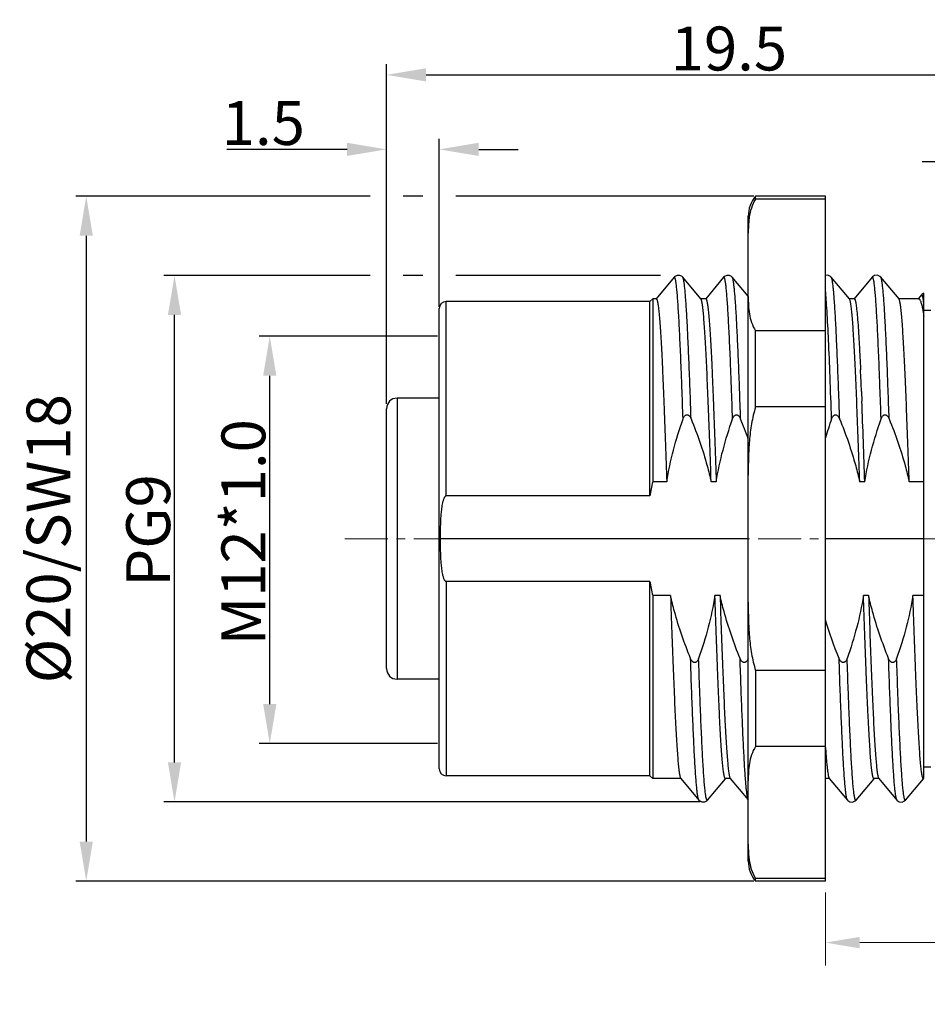
# Model space of a CAD drawing. Units: millimetres. Extents: x 2227 to 2375, y 636 to 742.
# Drawn here: x 2270 to 2296, y 670 to 698 of the extents above; entities that cross this region are included whole.
import ezdxf

# ---------------------------------------------------------------- set-up
doc = ezdxf.new("R2010")
doc.units = ezdxf.units.MM
doc.header["$LTSCALE"] = 65.395
doc.header["$PDMODE"] = 3
doc.header["$PDSIZE"] = 8
doc.linetypes.add('CENTER', pattern=[0.6, 0.375, -0.075, 0.075, -0.075])
doc.layers.get('0').update_dxf_attribs({"linetype": 'CONTINUOUS', "lineweight": 30})
doc.layers.get('Defpoints').update_dxf_attribs({"linetype": 'CONTINUOUS'})
doc.layers.add('center', color=1, linetype='CENTER', lineweight=0)
doc.layers.add('Dim', color=3, linetype='CONTINUOUS', lineweight=15)
doc.styles.add('Romans字体', font='romans.shx', dxfattribs={"width": 0.75})
doc.dimstyles.new('01', dxfattribs={"dimscale": 0.25, "dimtxt": 5, "dimasz": 4.5, "dimexe": 1.2, "dimexo": 0.2, "dimgap": 0.5, "dimtad": 1, "dimdsep": 46, "dimtxsty": 'Romans字体', "dimcen": 0, "dimclrd": 1, "dimclre": 6, "dimclrt": 4, "dimazin": 2, "dimtfac": 1, "dimtofl": 0, "dimtmove": 0, "dimatfit": 3, "dimfxl": 1, "dimtolj": 1, "dimtzin": 0, "dimarcsym": 0})

# ---------------------------------------------------------------- blocks, each defined once
blk = doc.blocks.new('*D12')
at = {"layer": 'Defpoints', "color": 0, "lineweight": 5}
for p in [(2281.729, 694.392), (2281.729, 689.859), (2280.229, 687.093)]:
    blk.add_point(p, dxfattribs=at)
at = {"layer": 'Dim', "color": 6, "lineweight": -2}
for p, q in [((2280.229, 687.143), (2280.229, 694.692)), ((2281.729, 689.909), (2281.729, 694.692))]:
    blk.add_line(p, q, dxfattribs=at)
at = {"layer": 'Dim', "color": 1, "lineweight": -2}
for p, q in [((2279.104, 694.392), (2275.679, 694.392)), ((2282.854, 694.392), (2283.979, 694.392))]:
    blk.add_line(p, q, dxfattribs=at)
at = {"layer": 'Dim', "color": 1, "lineweight": 5}
for points in [[(2279.104, 694.579), (2279.104, 694.204), (2280.229, 694.392)], [(2282.854, 694.579), (2282.854, 694.204), (2281.729, 694.392)]]:
    blk.add_solid(points, dxfattribs=at)
at = {"layer": 'Dim', "color": 4, "insert": (2276.719, 695.142), "char_height": 1.25, "attachment_point": 5, "style": 'Romans字体'}
blk.add_mtext('\\A1;1.5', dxfattribs=at)
blk = doc.blocks.new('*D13')
at = {"layer": 'Defpoints', "color": 0, "lineweight": 5}
for p in [(2299.729, 696.513), (2299.729, 690.443), (2280.229, 687.093)]:
    blk.add_point(p, dxfattribs=at)
at = {"layer": 'Dim', "color": 6, "lineweight": -2}
for p, q in [((2280.229, 687.143), (2280.229, 696.813)), ((2299.729, 690.493), (2299.729, 696.813))]:
    blk.add_line(p, q, dxfattribs=at)
at = {"layer": 'Dim', "color": 1, "lineweight": -2}
blk.add_line((2281.354, 696.513), (2298.604, 696.513), dxfattribs=at)
at = {"layer": 'Dim', "color": 1, "lineweight": 5}
for points in [[(2281.354, 696.7), (2281.354, 696.325), (2280.229, 696.513)], [(2298.604, 696.325), (2298.604, 696.7), (2299.729, 696.513)]]:
    blk.add_solid(points, dxfattribs=at)
at = {"layer": 'Dim', "color": 4, "insert": (2289.979, 697.263), "char_height": 1.25, "attachment_point": 5, "style": 'Romans字体'}
blk.add_mtext('\\A1;19.5', dxfattribs=at)
blk = doc.blocks.new('*D14')
at = {"layer": 'Defpoints', "color": 0, "lineweight": 5}
for p in [(2276.902, 689.074), (2281.729, 689.074), (2281.729, 677.474)]:
    blk.add_point(p, dxfattribs=at)
at = {"layer": 'Dim', "color": 6, "lineweight": -2}
for p, q in [((2281.679, 689.074), (2276.602, 689.074)), ((2281.679, 677.474), (2276.602, 677.474))]:
    blk.add_line(p, q, dxfattribs=at)
at = {"layer": 'Dim', "color": 1, "lineweight": -2}
blk.add_line((2276.902, 678.599), (2276.902, 687.949), dxfattribs=at)
at = {"layer": 'Dim', "color": 1, "lineweight": 5}
for points in [[(2277.09, 687.949), (2276.715, 687.949), (2276.902, 689.074)], [(2276.715, 678.599), (2277.09, 678.599), (2276.902, 677.474)]]:
    blk.add_solid(points, dxfattribs=at)
at = {"layer": 'Dim', "color": 4, "insert": (2276.152, 683.491), "char_height": 1.25, "attachment_point": 5, "rotation": 90, "style": 'Romans字体'}
blk.add_mtext('\\A1;M12*1.0', dxfattribs=at)
blk = doc.blocks.new('*D15')
at = {"layer": 'Defpoints', "color": 0, "lineweight": 5}
for p in [(2274.19, 690.803), (2288.583, 690.803), (2289.212, 675.813)]:
    blk.add_point(p, dxfattribs=at)
at = {"layer": 'Dim', "color": 6, "lineweight": -2}
for p, q in [((2279.76, 690.803), (2273.89, 690.803)), ((2281.26, 690.803), (2280.697, 690.803)), ((2288.034, 690.803), (2282.197, 690.803)), ((2289.162, 675.813), (2273.89, 675.813))]:
    blk.add_line(p, q, dxfattribs=at)
at = {"layer": 'Dim', "color": 1, "lineweight": -2}
blk.add_line((2274.19, 676.938), (2274.19, 689.678), dxfattribs=at)
at = {"layer": 'Dim', "color": 1, "lineweight": 5}
for points in [[(2274.377, 689.678), (2274.002, 689.678), (2274.19, 690.803)], [(2274.002, 676.938), (2274.377, 676.938), (2274.19, 675.813)]]:
    blk.add_solid(points, dxfattribs=at)
at = {"layer": 'Dim', "color": 4, "insert": (2273.44, 683.544), "char_height": 1.25, "attachment_point": 5, "rotation": 90, "style": 'Romans字体'}
blk.add_mtext('\\A1;PG9', dxfattribs=at)
blk = doc.blocks.new('*D16')
at = {"layer": 'Defpoints', "color": 0, "lineweight": 5}
for p in [(2299.729, 694.036), (2297.729, 692.309), (2299.729, 691.909)]:
    blk.add_point(p, dxfattribs=at)
at = {"layer": 'Dim', "color": 6, "lineweight": -2}
for p, q in [((2297.729, 692.359), (2297.729, 694.336)), ((2299.729, 691.959), (2299.729, 694.336))]:
    blk.add_line(p, q, dxfattribs=at)
at = {"layer": 'Dim', "color": 1, "lineweight": -2}
for p, q in [((2296.604, 694.036), (2295.479, 694.036)), ((2300.854, 694.036), (2301.979, 694.036))]:
    blk.add_line(p, q, dxfattribs=at)
at = {"layer": 'Dim', "color": 1, "lineweight": 5}
for points in [[(2296.604, 693.848), (2296.604, 694.223), (2297.729, 694.036)], [(2300.854, 694.223), (2300.854, 693.848), (2299.729, 694.036)]]:
    blk.add_solid(points, dxfattribs=at)
at = {"layer": 'Dim', "color": 4, "insert": (2298.729, 694.786), "char_height": 1.25, "attachment_point": 5, "style": 'Romans字体'}
blk.add_mtext('\\A1;2', dxfattribs=at)
blk = doc.blocks.new('*D19')
at = {"layer": 'Defpoints', "color": 0, "lineweight": 5}
for p in [(2290.739, 693.059), (2271.676, 673.559), (2290.739, 673.559)]:
    blk.add_point(p, dxfattribs=at)
at = {"layer": 'Dim', "color": 6, "lineweight": -2}
for p, q in [((2279.76, 693.059), (2271.376, 693.059)), ((2281.26, 693.059), (2280.697, 693.059)), ((2290.689, 693.059), (2282.197, 693.059)), ((2290.689, 673.559), (2271.376, 673.559))]:
    blk.add_line(p, q, dxfattribs=at)
at = {"layer": 'Dim', "color": 1, "lineweight": -2}
blk.add_line((2271.676, 691.934), (2271.676, 674.684), dxfattribs=at)
at = {"layer": 'Dim', "color": 1, "lineweight": 5}
for points in [[(2271.863, 691.934), (2271.488, 691.934), (2271.676, 693.059)], [(2271.488, 674.684), (2271.863, 674.684), (2271.676, 673.559)]]:
    blk.add_solid(points, dxfattribs=at)
at = {"layer": 'Dim', "color": 4, "insert": (2270.601, 683.309), "char_height": 1.25, "attachment_point": 5, "rotation": 90, "style": 'Romans字体'}
blk.add_mtext('\\A1;%%C20/SW18', dxfattribs=at)
blk = doc.blocks.new('dsdf')
at = {"layer": 'Dim'}
for p, q in [((2183.065, 680.582), (2186.115, 680.582)), ((2195.447, 680.582), (2187.09, 680.582))]:
    blk.add_line(p, q, dxfattribs=at)
for points in [[(2183.065, 680.744), (2183.065, 680.419), (2182.09, 680.582)], [(2186.115, 680.744), (2186.115, 680.419), (2187.09, 680.582)]]:
    blk.add_solid(points, dxfattribs=at)
at = {"layer": 'Dim', "insert": (2191.736, 680.582), "char_height": 1.3, "attachment_point": 5, "style": 'Romans字体'}
blk.add_mtext('\\A1;min.2.5\\Pmax.4.5', dxfattribs=at)

msp = doc.modelspace()

# ---------------------------------------------------------------- linework, layer by layer
for p, q in [((2290.7387, 692.9781), (2290.7387, 693.0589)), ((2292.7287, 693.0589), (2290.7387, 693.0589)), ((2292.7287, 692.9781), (2290.7387, 692.9781)), ((2292.7287, 673.5589), (2292.7287, 693.0589)), ((2290.5287, 674.1289), (2290.5287, 692.4888)), ((2290.5565, 692.4576), (2290.555, 692.4474)), ((2288.4186, 690.7505), (2287.9069, 690.141)), ((2289.1825, 690.1337), (2288.6646, 690.7505)), ((2289.8286, 690.7505), (2289.3169, 690.141)), ((2290.5287, 690.2096), (2290.0746, 690.7505)), ((2293.4125, 690.1337), (2292.8946, 690.7505)), ((2294.0586, 690.7505), (2293.5469, 690.141)), ((2294.8225, 690.1337), (2294.3046, 690.7505)), ((2287.7288, 690.0589), (2287.8088, 690.1389)), ((2287.8088, 690.1389), (2287.8087, 684.9256)), ((2287.9095, 690.1389), (2287.8088, 690.1389)), ((2289.3195, 690.1389), (2289.1781, 690.1389)), ((2293.5495, 690.1389), (2293.4081, 690.1389)), ((2295.3819, 690.1389), (2294.8181, 690.1389)), ((2295.462, 690.2493), (2295.3744, 690.1452)), ((2295.5287, 676.479), (2295.5287, 690.2973)), ((2281.7287, 676.7589), (2281.7287, 689.8588)), ((2281.9287, 684.5259), (2281.9287, 690.0589)), ((2287.7288, 690.0589), (2281.9287, 690.0589)), ((2287.7287, 684.5259), (2287.7288, 690.0589)), ((2295.7287, 689.8089), (2295.5287, 689.8089)), ((2290.7387, 687.0589), (2290.7387, 689.2281)), ((2292.7287, 689.2281), (2290.7387, 689.2281)), ((2280.5287, 687.3089), (2280.5287, 679.3089)), ((2281.7287, 687.3089), (2280.5287, 687.3089)), ((2293.7539, 687.495), (2293.7651, 687.221)), ((2280.2287, 679.6089), (2280.2287, 687.0089)), ((2292.7287, 687.0589), (2290.7387, 687.0589)), ((2288.2083, 684.9256), (2287.8087, 684.9256)), ((2289.6183, 684.9256), (2289.4726, 684.9256)), ((2293.8483, 684.9256), (2293.7026, 684.9256)), ((2295.5287, 684.9256), (2295.1126, 684.9256)), ((2287.7287, 684.5259), (2281.9287, 684.5259)), ((2290.5287, 683.3089), (2281.7555, 683.3089)), ((2295.5287, 683.3089), (2292.7287, 683.3089)), ((2281.9287, 682.0919), (2281.9287, 676.5589)), ((2287.7287, 682.0919), (2281.9287, 682.0919)), ((2287.7288, 676.5589), (2287.7287, 682.0919)), ((2287.8087, 681.6921), (2287.8088, 676.4789)), ((2288.3156, 681.6921), (2287.8087, 681.6921)), ((2289.7256, 681.6921), (2289.5799, 681.6921)), ((2293.9556, 681.6921), (2293.8099, 681.6921)), ((2295.5287, 681.6921), (2295.2199, 681.6921)), ((2292.7287, 679.5589), (2290.7387, 679.5589)), ((2290.7387, 679.5589), (2290.7387, 677.3897)), ((2281.7287, 679.3089), (2280.5287, 679.3089)), ((2292.7287, 677.3897), (2290.7387, 677.3897)), ((2295.7287, 676.8089), (2295.5287, 676.8089)), ((2287.7288, 676.5589), (2281.9287, 676.5589)), ((2287.7288, 676.5589), (2287.8088, 676.4789)), ((2288.6101, 676.4789), (2287.8088, 676.4789)), ((2288.6057, 676.4841), (2289.1236, 675.8673)), ((2289.3696, 675.8673), (2289.8813, 676.4767)), ((2290.0201, 676.4789), (2289.8787, 676.4789)), ((2290.0157, 676.4841), (2290.5287, 675.8731)), ((2292.8401, 676.4789), (2292.7287, 676.4789)), ((2292.8357, 676.4841), (2293.3536, 675.8673)), ((2293.5996, 675.8673), (2294.1113, 676.4767)), ((2294.2501, 676.4789), (2294.1087, 676.4789)), ((2294.2457, 676.4841), (2294.7636, 675.8673)), ((2295.0096, 675.8673), (2295.5213, 676.4767)), ((2295.5287, 676.4789), (2295.5187, 676.4789)), ((2292.7287, 673.6397), (2290.7387, 673.6397)), ((2290.7387, 673.5589), (2290.7387, 673.6397)), ((2292.7287, 673.5589), (2290.7387, 673.5589))]:
    msp.add_line(p, q)
for points in [[(2288.6646, 690.7505), (2288.6431, 690.7718), (2288.5834, 690.803), (2288.5066, 690.8048), (2288.4423, 690.7735), (2288.4187, 690.7505)], [(2290.0746, 690.7505), (2290.0531, 690.7718), (2289.9934, 690.803), (2289.9166, 690.8048), (2289.8523, 690.7735), (2289.8287, 690.7505)], [(2292.8946, 690.7504), (2292.8682, 690.7757), (2292.7974, 690.8067), (2292.7287, 690.7992)], [(2294.3046, 690.7504), (2294.2782, 690.7757), (2294.2074, 690.8067), (2294.1238, 690.7976), (2294.0675, 690.7602), (2294.0587, 690.7505)], [(2295.5287, 690.2972), (2295.4718, 690.2601), (2295.462, 690.2494)], [(2289.1237, 675.8673), (2289.1473, 675.8442), (2289.2116, 675.813), (2289.2884, 675.8148), (2289.3481, 675.846), (2289.3696, 675.8673)], [(2293.3537, 675.8672), (2293.3625, 675.8576), (2293.4188, 675.8202), (2293.5024, 675.8111), (2293.5732, 675.8421), (2293.5996, 675.8673)], [(2294.7637, 675.8672), (2294.7725, 675.8576), (2294.8288, 675.8202), (2294.9124, 675.8111), (2294.9832, 675.8421), (2295.0096, 675.8673)]]:
    msp.add_lwpolyline(points)
for centre, radius, start, end in [((2291.4073, 692.4889), 0.8786, 139.55028, 180), ((2281.9287, 689.8589), 0.2, 90, 180), ((2165.0207, 682.1753), 128.843, 2.3663, 2.643223), ((2280.5287, 687.0089), 0.3, 90, 180), ((1957.1003, 673.8633), 336.9297, 1.881519, 2.272117), ((2277.9076, 681.6911), 13.3845, 19.43339, 22.05974), ((2304.1579, 682.7637), 11.9298, 160.64263, 163.37075), ((2295.1254, 683.2534), 7.5054, 167.12614, 170.23848), ((2295.1254, 683.3644), 7.5054, 189.76152, 192.87386), ((2280.5287, 679.6089), 0.3, 180, 270), ((2281.9287, 676.7589), 0.2, 180, 270), ((2291.4073, 674.1289), 0.8786, 180, 220.44972)]:
    msp.add_arc(centre, radius, start, end)
for points, knots in [([(2290.7387, 692.9781), (2290.6867, 692.8987), (2290.609, 692.7281), (2290.5696, 692.5466), (2290.5565, 692.4576)], [0, 0, 0, 0, 0.5134703, 1, 1, 1, 1]), ([(2290.555, 692.4474), (2290.5497, 692.4109), (2290.5329, 692.2649), (2290.5287, 692.1177), (2290.5287, 692.0076)], [0, 0, 0, 0, 0.2508579, 1, 1, 1, 1]), ([(2288.6725, 686.7179), (2288.6623, 687.0176), (2288.6469, 687.4566), (2288.6254, 688.0272), (2288.6096, 688.4212), (2288.5938, 688.7897), (2288.578, 689.1308), (2288.5622, 689.4428), (2288.5465, 689.7241), (2288.5308, 689.9735), (2288.5173, 690.1606), (2288.5063, 690.2933), (2288.4984, 690.3799), (2288.4905, 690.4577), (2288.4827, 690.5265), (2288.4748, 690.5863), (2288.467, 690.637), (2288.4593, 690.6786), (2288.4515, 690.7111), (2288.4448, 690.7323), (2288.4389, 690.7446), (2288.4346, 690.7515), (2288.4266, 690.7576), (2288.4206, 690.7529), (2288.4187, 690.7505)], [0, 0, 0, 0, 0.2213806, 0.3244091, 0.4216162, 0.5125351, 0.5967182, 0.6737349, 0.7432097, 0.8047945, 0.8581941, 0.8817389, 0.903143, 0.9223836, 0.9394388, 0.9542888, 0.9669225, 0.9773363, 0.985535, 0.9915446, 0.9937567, 0.9954748, 0.997722, 1, 1, 1, 1]), ([(2288.9023, 686.7179), (2288.8928, 686.9993), (2288.8739, 687.5373), (2288.8446, 688.3025), (2288.8195, 688.8877), (2288.799, 689.3089), (2288.7842, 689.5863), (2288.7695, 689.8362), (2288.7548, 690.0575), (2288.7401, 690.2492), (2288.7255, 690.4106), (2288.7128, 690.5257), (2288.7023, 690.602), (2288.695, 690.6473), (2288.6877, 690.6847), (2288.6805, 690.714), (2288.6734, 690.7353), (2288.6678, 690.7466), (2288.6646, 690.7505)], [0, 0, 0, 0, 0.2088591, 0.3993318, 0.5680707, 0.6433615, 0.7121498, 0.7741389, 0.8290598, 0.8766803, 0.916795, 0.9492489, 0.9625623, 0.9739217, 0.9833254, 0.9907793, 0.9963084, 1, 1, 1, 1]), ([(2290.0825, 686.7179), (2290.0723, 687.0176), (2290.0569, 687.4566), (2290.0354, 688.0272), (2290.0196, 688.4212), (2290.0038, 688.7897), (2289.988, 689.1308), (2289.9722, 689.4428), (2289.9565, 689.7242), (2289.9408, 689.9735), (2289.9273, 690.1606), (2289.9163, 690.2934), (2289.9084, 690.3799), (2289.9005, 690.4577), (2289.8927, 690.5265), (2289.8848, 690.5863), (2289.877, 690.637), (2289.8693, 690.6786), (2289.8615, 690.7111), (2289.8548, 690.7323), (2289.8489, 690.7446), (2289.8446, 690.7515), (2289.8366, 690.7576), (2289.8306, 690.7529), (2289.8287, 690.7505)], [0, 0, 0, 0, 0.2213802, 0.3244112, 0.4216185, 0.5125366, 0.5967196, 0.6737369, 0.7432113, 0.8047962, 0.8581947, 0.8817405, 0.9031441, 0.9223836, 0.9394384, 0.9542891, 0.966922, 0.9773344, 0.9855326, 0.9915438, 0.9937562, 0.995474, 0.9977204, 1, 1, 1, 1]), ([(2290.3123, 686.7179), (2290.3028, 686.9993), (2290.2839, 687.5373), (2290.2546, 688.3025), (2290.2295, 688.8877), (2290.209, 689.3089), (2290.1942, 689.5863), (2290.1795, 689.8362), (2290.1648, 690.0575), (2290.1501, 690.2493), (2290.1355, 690.4106), (2290.1228, 690.5257), (2290.1123, 690.602), (2290.105, 690.6474), (2290.0977, 690.6847), (2290.0905, 690.7141), (2290.0834, 690.7353), (2290.0778, 690.7467), (2290.0746, 690.7505)], [0, 0, 0, 0, 0.2088599, 0.3993371, 0.5680757, 0.6433679, 0.7121557, 0.7741455, 0.829065, 0.8766857, 0.9167992, 0.9492517, 0.9625653, 0.9739233, 0.9833252, 0.9907785, 0.9963088, 1, 1, 1, 1]), ([(2293.1323, 686.7179), (2293.1228, 686.9993), (2293.1039, 687.5372), (2293.0746, 688.3024), (2293.0495, 688.8875), (2293.029, 689.3087), (2293.0142, 689.5861), (2292.9995, 689.836), (2292.9848, 690.0573), (2292.9701, 690.2491), (2292.9556, 690.4105), (2292.9428, 690.5256), (2292.9323, 690.6019), (2292.925, 690.6473), (2292.9177, 690.6846), (2292.9105, 690.714), (2292.9034, 690.7353), (2292.8978, 690.7466), (2292.8946, 690.7504)], [0, 0, 0, 0, 0.2088422, 0.3993055, 0.5680348, 0.6433244, 0.7121109, 0.7741009, 0.8290223, 0.8766463, 0.9167648, 0.9492239, 0.9625413, 0.9739035, 0.9833101, 0.9907683, 0.9963038, 1, 1, 1, 1]), ([(2294.3125, 686.7179), (2294.3023, 687.0175), (2294.2869, 687.4566), (2294.2654, 688.0272), (2294.2496, 688.4212), (2294.2338, 688.7896), (2294.218, 689.1307), (2294.2023, 689.4427), (2294.1865, 689.724), (2294.1708, 689.9734), (2294.1573, 690.1605), (2294.1463, 690.2932), (2294.1384, 690.3798), (2294.1305, 690.4576), (2294.1227, 690.5264), (2294.1148, 690.5862), (2294.107, 690.637), (2294.0993, 690.6786), (2294.0915, 690.7111), (2294.0848, 690.7323), (2294.0789, 690.7445), (2294.0746, 690.7515), (2294.0666, 690.7576), (2294.0607, 690.7529), (2294.0587, 690.7505)], [0, 0, 0, 0, 0.2213683, 0.3243943, 0.4215974, 0.5125122, 0.5966929, 0.6737088, 0.7431829, 0.8047686, 0.8581691, 0.8817163, 0.9031215, 0.922363, 0.93942, 0.9542734, 0.9669091, 0.9773245, 0.9855261, 0.9915408, 0.993755, 0.9954744, 0.9977228, 1, 1, 1, 1]), ([(2294.5423, 686.7179), (2294.5328, 686.9993), (2294.5139, 687.5372), (2294.4846, 688.3024), (2294.4595, 688.8875), (2294.439, 689.3087), (2294.4242, 689.5861), (2294.4095, 689.836), (2294.3948, 690.0573), (2294.3801, 690.2491), (2294.3656, 690.4105), (2294.3528, 690.5256), (2294.3423, 690.6019), (2294.335, 690.6473), (2294.3277, 690.6846), (2294.3205, 690.714), (2294.3134, 690.7353), (2294.3078, 690.7466), (2294.3046, 690.7504)], [0, 0, 0, 0, 0.2088422, 0.3993055, 0.5680348, 0.6433244, 0.7121109, 0.7741009, 0.8290223, 0.8766463, 0.9167648, 0.9492239, 0.9625413, 0.9739035, 0.9833101, 0.9907683, 0.9963038, 1, 1, 1, 1]), ([(2292.9025, 686.7179), (2292.8888, 687.1212), (2292.8623, 687.8702), (2292.8203, 688.8946), (2292.7836, 689.6236), (2292.7528, 690.0935), (2292.737, 690.2881), (2292.7288, 690.3747)], [0, 0, 0, 0, 0.3306168, 0.6141409, 0.8400603, 0.9287014, 1, 1, 1, 1]), ([(2287.9095, 690.1389), (2287.9131, 690.1389), (2287.9189, 690.1337), (2287.924, 690.125), (2287.9309, 690.1092), (2287.9388, 690.0822), (2287.9525, 690.0195), (2287.9683, 689.9121), (2287.9864, 689.7491), (2288.0046, 689.5416), (2288.0229, 689.2909), (2288.0414, 688.9988), (2288.0599, 688.6674), (2288.0784, 688.2988), (2288.097, 687.8957), (2288.1155, 687.4608), (2288.141, 686.8264), (2288.1723, 685.9781), (2288.1962, 685.2847), (2288.2083, 684.9256)], [0, 0, 0, 0, 0.0021131, 0.0037839, 0.0059527, 0.0118723, 0.0199593, 0.0426837, 0.0740939, 0.1140015, 0.1621534, 0.2182206, 0.2818251, 0.3525269, 0.429842, 0.5132389, 0.6021369, 0.7939491, 1, 1, 1, 1]), ([(2289.4726, 684.9256), (2289.4608, 685.2745), (2289.4376, 685.9491), (2289.4019, 686.9178), (2289.3713, 687.6704), (2289.3465, 688.2193), (2289.3285, 688.5847), (2289.3105, 688.9156), (2289.2926, 689.2101), (2289.2747, 689.466), (2289.2569, 689.6818), (2289.2414, 689.8358), (2289.2286, 689.9378), (2289.2197, 689.9983), (2289.2108, 690.0478), (2289.202, 690.0865), (2289.1934, 690.1142), (2289.1865, 690.1289), (2289.1825, 690.1337)], [0, 0, 0, 0, 0.2005616, 0.3878371, 0.5569658, 0.6333269, 0.7035469, 0.767169, 0.8237829, 0.8730227, 0.9145755, 0.9481833, 0.9619448, 0.973651, 0.9832948, 0.9908775, 0.9964184, 1, 1, 1, 1]), ([(2289.3195, 690.1389), (2289.3231, 690.1389), (2289.3289, 690.1337), (2289.334, 690.1249), (2289.3409, 690.1092), (2289.3488, 690.0822), (2289.3625, 690.0195), (2289.3783, 689.9121), (2289.3964, 689.7491), (2289.4146, 689.5416), (2289.4329, 689.2909), (2289.4514, 688.9988), (2289.4699, 688.6673), (2289.4884, 688.2988), (2289.507, 687.8957), (2289.5255, 687.4608), (2289.551, 686.8264), (2289.5823, 685.9781), (2289.6062, 685.2847), (2289.6183, 684.9256)], [0, 0, 0, 0, 0.0021137, 0.0037853, 0.0059545, 0.0118721, 0.019958, 0.0426863, 0.0740949, 0.1140041, 0.1621555, 0.2182227, 0.2818278, 0.352529, 0.4298447, 0.5132397, 0.6021392, 0.793949, 1, 1, 1, 1]), ([(2290.5287, 690.1986), (2290.5287, 690.1169), (2290.5322, 689.9532), (2290.5576, 689.7068), (2290.6167, 689.4591), (2290.6904, 689.3018), (2290.7387, 689.2281)], [0, 0, 0, 0, 0.2435868, 0.4882089, 0.7372406, 1, 1, 1, 1]), ([(2293.7026, 684.9256), (2293.6908, 685.2745), (2293.6676, 685.9491), (2293.6319, 686.9178), (2293.6013, 687.6703), (2293.5765, 688.2193), (2293.5585, 688.5847), (2293.5405, 688.9156), (2293.5226, 689.2101), (2293.5047, 689.466), (2293.4869, 689.6818), (2293.4714, 689.8358), (2293.4586, 689.9378), (2293.4497, 689.9983), (2293.4408, 690.0478), (2293.432, 690.0865), (2293.4234, 690.1142), (2293.4165, 690.1289), (2293.4125, 690.1336)], [0, 0, 0, 0, 0.2005625, 0.3878353, 0.5569642, 0.6333261, 0.703545, 0.7671687, 0.8237811, 0.8730227, 0.9145743, 0.9481832, 0.9619432, 0.9736512, 0.983297, 0.9908781, 0.9964172, 1, 1, 1, 1]), ([(2293.5495, 690.1389), (2293.5541, 690.1389), (2293.5609, 690.1311), (2293.5667, 690.1192), (2293.5723, 690.1044), (2293.5777, 690.0857), (2293.5856, 690.0526), (2293.595, 690.001), (2293.6059, 689.9267), (2293.6217, 689.7958), (2293.6406, 689.593), (2293.6622, 689.3042), (2293.684, 688.957), (2293.7058, 688.5548), (2293.7197, 688.2687), (2293.7267, 688.1171)], [0, 0, 0, 0, 0.0068014, 0.0125829, 0.0202202, 0.0297827, 0.0413031, 0.0702646, 0.1071189, 0.1518177, 0.2643928, 0.4069865, 0.5782568, 0.7765697, 1, 1, 1, 1]), ([(2295.1126, 684.9256), (2295.1008, 685.2745), (2295.0776, 685.9491), (2295.0419, 686.9178), (2295.0113, 687.6703), (2294.9865, 688.2193), (2294.9685, 688.5847), (2294.9505, 688.9156), (2294.9326, 689.2101), (2294.9147, 689.466), (2294.8969, 689.6818), (2294.8814, 689.8358), (2294.8686, 689.9378), (2294.8597, 689.9983), (2294.8508, 690.0478), (2294.842, 690.0865), (2294.8334, 690.1142), (2294.8265, 690.1289), (2294.8225, 690.1336)], [0, 0, 0, 0, 0.2005624, 0.3878353, 0.5569642, 0.6333261, 0.703545, 0.7671687, 0.8237811, 0.8730227, 0.9145743, 0.9481832, 0.9619432, 0.9736512, 0.983297, 0.9908781, 0.9964172, 1, 1, 1, 1]), ([(2295.3819, 690.1389), (2295.3938, 690.1389), (2295.4121, 690.1206), (2295.4279, 690.0912), (2295.4427, 690.0553), (2295.4571, 690.0099), (2295.4717, 689.9546), (2295.4863, 689.8894), (2295.4954, 689.8426), (2295.5001, 689.8176)], [0, 0, 0, 0, 0.1019246, 0.1852023, 0.2941565, 0.4298239, 0.5926246, 0.7827125, 1, 1, 1, 1]), ([(2295.5287, 690.0231), (2295.5262, 690.0436), (2295.521, 690.0815), (2295.5128, 690.1335), (2295.5046, 690.1762), (2295.4965, 690.2095), (2295.4894, 690.2312), (2295.4833, 690.2436), (2295.4792, 690.2497), (2295.475, 690.2535), (2295.4684, 690.2554), (2295.4641, 690.2518), (2295.462, 690.2493)], [0, 0, 0, 0, 0.2448342, 0.4531283, 0.6247523, 0.7597286, 0.8585722, 0.8949556, 0.9232407, 0.9445569, 0.961499, 1, 1, 1, 1]), ([(2295.5001, 689.8176), (2295.5025, 689.8043), (2295.5129, 689.7469), (2295.5221, 689.6893), (2295.5287, 689.645)], [0, 0, 0, 0, 0.2311088, 1, 1, 1, 1]), ([(2290.7387, 687.0589), (2290.7133, 686.9813), (2290.6698, 686.8237), (2290.6053, 686.5033), (2290.5573, 686.0973), (2290.5322, 685.6079), (2290.5287, 685.2812), (2290.5287, 685.1179)], [0, 0, 0, 0, 0.1250001, 0.2500057, 0.4999697, 0.7499761, 1, 1, 1, 1]), ([(2288.6725, 686.7179), (2288.6773, 686.7315), (2288.6884, 686.7582), (2288.7076, 686.7891), (2288.7272, 686.8105), (2288.7444, 686.824), (2288.7642, 686.8335), (2288.7862, 686.8364), (2288.8079, 686.8323), (2288.8338, 686.8189), (2288.8604, 686.7936), (2288.8845, 686.7575), (2288.8969, 686.7313), (2288.9023, 686.7179)], [0, 0, 0, 0, 0.1248479, 0.2496688, 0.3121819, 0.3748855, 0.4374916, 0.5002043, 0.5628062, 0.6255223, 0.7502935, 0.8751423, 1, 1, 1, 1]), ([(2290.0825, 686.7179), (2290.0873, 686.7315), (2290.0984, 686.7582), (2290.1176, 686.7891), (2290.1372, 686.8105), (2290.1544, 686.824), (2290.1742, 686.8335), (2290.1962, 686.8364), (2290.2179, 686.8323), (2290.2438, 686.8189), (2290.2704, 686.7936), (2290.2945, 686.7575), (2290.3069, 686.7313), (2290.3123, 686.7179)], [0, 0, 0, 0, 0.1248479, 0.2496688, 0.3121819, 0.3748855, 0.4374916, 0.5002043, 0.5628062, 0.6255223, 0.7502935, 0.8751423, 1, 1, 1, 1]), ([(2292.9025, 686.7179), (2292.9073, 686.7315), (2292.9184, 686.7582), (2292.9376, 686.7891), (2292.9572, 686.8105), (2292.9744, 686.824), (2292.9942, 686.8335), (2293.0162, 686.8364), (2293.0379, 686.8323), (2293.0638, 686.8189), (2293.0904, 686.7936), (2293.1145, 686.7575), (2293.1269, 686.7313), (2293.1323, 686.7179)], [0, 0, 0, 0, 0.1248479, 0.2496688, 0.3121819, 0.3748855, 0.4374916, 0.5002043, 0.5628062, 0.6255223, 0.7502935, 0.8751423, 1, 1, 1, 1]), ([(2294.3125, 686.7179), (2294.3173, 686.7315), (2294.3284, 686.7582), (2294.3476, 686.7891), (2294.3672, 686.8105), (2294.3844, 686.824), (2294.4042, 686.8335), (2294.4262, 686.8364), (2294.4479, 686.8323), (2294.4738, 686.8189), (2294.5004, 686.7936), (2294.5245, 686.7575), (2294.5369, 686.7313), (2294.5423, 686.7179)], [0, 0, 0, 0, 0.1248479, 0.2496688, 0.3121819, 0.3748855, 0.4374916, 0.5002043, 0.5628062, 0.6255223, 0.7502935, 0.8751423, 1, 1, 1, 1]), ([(2288.2083, 684.9256), (2288.257, 685.2306), (2288.3868, 685.8358), (2288.5703, 686.4264), (2288.6725, 686.7179)], [0, 0, 0, 0, 0.4999772, 1, 1, 1, 1]), ([(2288.9023, 686.7179), (2289.0787, 686.2818), (2289.2862, 685.6876), (2289.4384, 685.0787), (2289.4726, 684.9256)], [0, 0, 0, 0, 0.7499085, 1, 1, 1, 1]), ([(2289.6183, 684.9256), (2289.667, 685.2306), (2289.7968, 685.8358), (2289.9803, 686.4264), (2290.0825, 686.7179)], [0, 0, 0, 0, 0.4999773, 1, 1, 1, 1]), ([(2293.1323, 686.7179), (2293.3087, 686.2818), (2293.5162, 685.6876), (2293.6684, 685.0787), (2293.7026, 684.9256)], [0, 0, 0, 0, 0.7499085, 1, 1, 1, 1]), ([(2293.8483, 684.9256), (2293.897, 685.2306), (2294.0268, 685.8358), (2294.2103, 686.4264), (2294.3125, 686.7179)], [0, 0, 0, 0, 0.4999773, 1, 1, 1, 1]), ([(2294.5423, 686.7179), (2294.7187, 686.2818), (2294.9262, 685.6876), (2295.0784, 685.0787), (2295.1126, 684.9256)], [0, 0, 0, 0, 0.7499085, 1, 1, 1, 1]), ([(2281.9287, 684.5259), (2281.9222, 684.5259), (2281.909, 684.5217), (2281.8938, 684.5089), (2281.8816, 684.4933), (2281.868, 684.4709), (2281.8545, 684.4409), (2281.8414, 684.4038), (2281.8305, 684.366), (2281.8182, 684.315), (2281.8009, 684.2249), (2281.7842, 684.0947), (2281.7712, 683.9379), (2281.7629, 683.7808), (2281.7579, 683.6235), (2281.7555, 683.4662), (2281.7553, 683.3613), (2281.7555, 683.3089)], [0, 0, 0, 0, 0.015642, 0.0312901, 0.0469268, 0.0625545, 0.0937948, 0.1250415, 0.1562903, 0.1875398, 0.2500343, 0.3750151, 0.5000081, 0.6250047, 0.7500027, 0.8750012, 1, 1, 1, 1]), ([(2281.7555, 683.3089), (2281.7553, 683.2564), (2281.7555, 683.1516), (2281.7579, 682.9942), (2281.7629, 682.837), (2281.7712, 682.6799), (2281.7842, 682.5231), (2281.8009, 682.3929), (2281.8182, 682.3028), (2281.8305, 682.2518), (2281.8414, 682.214), (2281.8544, 682.1768), (2281.868, 682.1469), (2281.8816, 682.1245), (2281.8938, 682.1089), (2281.909, 682.0961), (2281.9222, 682.0919), (2281.9287, 682.0919)], [0, 0, 0, 0, 0.1249961, 0.249992, 0.3749874, 0.4999815, 0.6249721, 0.7499503, 0.8124436, 0.8436926, 0.8749409, 0.9061876, 0.9374282, 0.9530573, 0.9687008, 0.9843559, 1, 1, 1, 1]), ([(2288.8859, 679.8999), (2288.7095, 680.336), (2288.502, 680.9302), (2288.3498, 681.539), (2288.3156, 681.6921)], [0, 0, 0, 0, 0.7499085, 1, 1, 1, 1]), ([(2288.3156, 681.6921), (2288.3274, 681.3433), (2288.3506, 680.6687), (2288.3863, 679.7), (2288.4169, 678.9474), (2288.4418, 678.3985), (2288.4598, 678.0331), (2288.4777, 677.7021), (2288.4957, 677.4077), (2288.5135, 677.1518), (2288.5313, 676.936), (2288.5468, 676.782), (2288.5596, 676.68), (2288.5686, 676.6195), (2288.5774, 676.57), (2288.5862, 676.5312), (2288.5948, 676.5036), (2288.6017, 676.4889), (2288.6057, 676.4841)], [0, 0, 0, 0, 0.2005625, 0.3878354, 0.5569642, 0.6333261, 0.703545, 0.7671687, 0.8237811, 0.8730227, 0.9145743, 0.9481832, 0.9619432, 0.9736512, 0.983297, 0.9908781, 0.9964172, 1, 1, 1, 1]), ([(2289.5799, 681.6921), (2289.5312, 681.3871), (2289.4014, 680.782), (2289.218, 680.1913), (2289.1157, 679.8999)], [0, 0, 0, 0, 0.4999773, 1, 1, 1, 1]), ([(2289.8787, 676.4789), (2289.8751, 676.4789), (2289.8693, 676.4841), (2289.8642, 676.4928), (2289.8573, 676.5085), (2289.8494, 676.5356), (2289.8357, 676.5982), (2289.8199, 676.7057), (2289.8018, 676.8687), (2289.7837, 677.0762), (2289.7653, 677.3269), (2289.7468, 677.619), (2289.7283, 677.9504), (2289.7098, 678.319), (2289.6913, 678.7221), (2289.6727, 679.157), (2289.6473, 679.7914), (2289.6159, 680.6396), (2289.592, 681.333), (2289.5799, 681.6921)], [0, 0, 0, 0, 0.0021137, 0.0037853, 0.0059545, 0.0118721, 0.019958, 0.0426863, 0.0740949, 0.1140041, 0.1621555, 0.2182227, 0.2818278, 0.3525291, 0.4298447, 0.5132397, 0.6021392, 0.7939491, 1, 1, 1, 1]), ([(2290.2959, 679.8999), (2290.1195, 680.336), (2289.912, 680.9302), (2289.7598, 681.539), (2289.7256, 681.6921)], [0, 0, 0, 0, 0.7499085, 1, 1, 1, 1]), ([(2289.7256, 681.6921), (2289.7374, 681.3433), (2289.7606, 680.6687), (2289.7963, 679.7), (2289.8269, 678.9474), (2289.8518, 678.3985), (2289.8698, 678.0331), (2289.8877, 677.7021), (2289.9057, 677.4077), (2289.9235, 677.1518), (2289.9413, 676.936), (2289.9568, 676.782), (2289.9696, 676.68), (2289.9786, 676.6195), (2289.9874, 676.57), (2289.9962, 676.5312), (2290.0048, 676.5036), (2290.0117, 676.4889), (2290.0157, 676.4841)], [0, 0, 0, 0, 0.2005625, 0.3878354, 0.5569642, 0.6333261, 0.703545, 0.7671687, 0.8237811, 0.8730227, 0.9145743, 0.9481832, 0.9619432, 0.9736512, 0.983297, 0.9908781, 0.9964172, 1, 1, 1, 1]), ([(2293.8099, 681.6921), (2293.7612, 681.3871), (2293.6314, 680.782), (2293.448, 680.1913), (2293.3457, 679.8999)], [0, 0, 0, 0, 0.4999773, 1, 1, 1, 1]), ([(2294.1087, 676.4789), (2294.1051, 676.4789), (2294.0993, 676.4841), (2294.0942, 676.4928), (2294.0873, 676.5085), (2294.0794, 676.5356), (2294.0657, 676.5982), (2294.0499, 676.7057), (2294.0318, 676.8687), (2294.0137, 677.0762), (2293.9953, 677.3269), (2293.9768, 677.619), (2293.9583, 677.9504), (2293.9398, 678.319), (2293.9213, 678.7221), (2293.9027, 679.157), (2293.8773, 679.7914), (2293.8459, 680.6396), (2293.822, 681.333), (2293.8099, 681.6921)], [0, 0, 0, 0, 0.0021137, 0.0037853, 0.0059545, 0.0118721, 0.019958, 0.0426863, 0.0740949, 0.1140041, 0.1621555, 0.2182227, 0.2818278, 0.3525291, 0.4298447, 0.5132397, 0.6021392, 0.7939491, 1, 1, 1, 1]), ([(2293.9556, 681.6921), (2293.9674, 681.3433), (2293.9906, 680.6687), (2294.0263, 679.7), (2294.0569, 678.9474), (2294.0818, 678.3985), (2294.0998, 678.0331), (2294.1177, 677.7021), (2294.1357, 677.4077), (2294.1535, 677.1518), (2294.1713, 676.936), (2294.1868, 676.782), (2294.1996, 676.68), (2294.2086, 676.6195), (2294.2174, 676.57), (2294.2262, 676.5312), (2294.2348, 676.5036), (2294.2417, 676.4889), (2294.2457, 676.4841)], [0, 0, 0, 0, 0.2005667, 0.3878415, 0.5569694, 0.6333303, 0.7035485, 0.7671712, 0.8237837, 0.8730229, 0.9145763, 0.9481824, 0.961944, 0.9736524, 0.9832958, 0.9908772, 0.9964181, 1, 1, 1, 1]), ([(2294.5259, 679.8999), (2294.3495, 680.336), (2294.142, 680.9302), (2293.9898, 681.539), (2293.9556, 681.6921)], [0, 0, 0, 0, 0.7499085, 1, 1, 1, 1]), ([(2295.2199, 681.6921), (2295.1712, 681.3871), (2295.0414, 680.782), (2294.858, 680.1913), (2294.7557, 679.8999)], [0, 0, 0, 0, 0.4999773, 1, 1, 1, 1]), ([(2295.5187, 676.4789), (2295.5151, 676.4789), (2295.5093, 676.4841), (2295.5042, 676.4928), (2295.4973, 676.5086), (2295.4894, 676.5356), (2295.4757, 676.5983), (2295.4599, 676.7057), (2295.4418, 676.8687), (2295.4236, 677.0763), (2295.4053, 677.3269), (2295.3868, 677.619), (2295.3683, 677.9505), (2295.3498, 678.319), (2295.3313, 678.7221), (2295.3127, 679.157), (2295.2873, 679.7914), (2295.2559, 680.6397), (2295.232, 681.333), (2295.2199, 681.6921)], [0, 0, 0, 0, 0.0021141, 0.0037852, 0.0059539, 0.0118729, 0.0199611, 0.0426891, 0.0741012, 0.1140099, 0.162163, 0.2182304, 0.2818355, 0.3525369, 0.4298516, 0.513247, 0.6021444, 0.7939528, 1, 1, 1, 1]), ([(2290.5287, 681.4999), (2290.5287, 681.3366), (2290.5322, 681.0099), (2290.5573, 680.5205), (2290.6053, 680.1145), (2290.6698, 679.7941), (2290.7133, 679.6365), (2290.7387, 679.5589)], [0, 0, 0, 0, 0.2500243, 0.5000311, 0.7499951, 0.8750005, 1, 1, 1, 1]), ([(2289.1157, 679.8999), (2289.1109, 679.8862), (2289.0998, 679.8595), (2289.0806, 679.8287), (2289.061, 679.8073), (2289.0438, 679.7938), (2289.024, 679.7843), (2289.002, 679.7814), (2288.9803, 679.7855), (2288.9544, 679.7989), (2288.9278, 679.8241), (2288.9037, 679.8603), (2288.8913, 679.8865), (2288.8859, 679.8999)], [0, 0, 0, 0, 0.1248419, 0.2496591, 0.3121707, 0.3748933, 0.4375327, 0.5002112, 0.5628738, 0.6255427, 0.7503115, 0.8751468, 1, 1, 1, 1]), ([(2289.1236, 675.8673), (2289.1204, 675.8711), (2289.1148, 675.8824), (2289.1077, 675.9036), (2289.1005, 675.933), (2289.0932, 675.9703), (2289.0859, 676.0156), (2289.0754, 676.0919), (2289.0627, 676.2069), (2289.0481, 676.3683), (2289.0335, 676.56), (2289.0187, 676.7813), (2289.004, 677.0312), (2288.9893, 677.3086), (2288.9688, 677.7298), (2288.9436, 678.3151), (2288.9143, 679.0804), (2288.8955, 679.6184), (2288.8859, 679.8999)], [0, 0, 0, 0, 0.003685, 0.0092089, 0.0166561, 0.0260524, 0.0374051, 0.0507139, 0.0831583, 0.1232657, 0.1708823, 0.2257996, 0.287789, 0.3565783, 0.4318738, 0.6006238, 0.7911182, 1, 1, 1, 1]), ([(2289.3696, 675.8673), (2289.3676, 675.8649), (2289.3617, 675.8602), (2289.3536, 675.8663), (2289.3493, 675.8732), (2289.3434, 675.8854), (2289.3367, 675.9066), (2289.329, 675.9391), (2289.3212, 675.9807), (2289.3134, 676.0314), (2289.3056, 676.0912), (2289.2977, 676.16), (2289.2898, 676.2378), (2289.2819, 676.3243), (2289.2709, 676.4571), (2289.2574, 676.6442), (2289.2417, 676.8935), (2289.226, 677.1749), (2289.2102, 677.4869), (2289.1944, 677.828), (2289.1787, 678.1965), (2289.1629, 678.5905), (2289.1413, 679.1611), (2289.1259, 679.6002), (2289.1157, 679.8999)], [0, 0, 0, 0, 0.0022811, 0.0045262, 0.006243, 0.0084544, 0.0144635, 0.0226597, 0.0330701, 0.0457013, 0.0605505, 0.0776039, 0.0968422, 0.1182448, 0.1417897, 0.1951871, 0.2567715, 0.3262461, 0.4032642, 0.4874487, 0.5783688, 0.6755786, 0.7786126, 1, 1, 1, 1]), ([(2290.5257, 679.8999), (2290.5209, 679.8862), (2290.5098, 679.8595), (2290.4906, 679.8287), (2290.471, 679.8073), (2290.4538, 679.7938), (2290.434, 679.7843), (2290.412, 679.7814), (2290.3903, 679.7855), (2290.3644, 679.7989), (2290.3378, 679.8241), (2290.3137, 679.8603), (2290.3013, 679.8865), (2290.2959, 679.8999)], [0, 0, 0, 0, 0.1248419, 0.2496591, 0.3121707, 0.3748933, 0.4375327, 0.5002112, 0.5628738, 0.6255427, 0.7503115, 0.8751468, 1, 1, 1, 1]), ([(2290.5287, 675.8749), (2290.5258, 675.8806), (2290.5204, 675.8949), (2290.5097, 675.9341), (2290.4974, 676.0028), (2290.4833, 676.108), (2290.4692, 676.2435), (2290.4548, 676.4086), (2290.4405, 676.6028), (2290.4261, 676.8251), (2290.4058, 677.175), (2290.3811, 677.6749), (2290.3524, 678.3438), (2290.3237, 679.096), (2290.3053, 679.624), (2290.2959, 679.8999)], [0, 0, 0, 0, 0.0047726, 0.0113758, 0.030193, 0.0565317, 0.090328, 0.1314586, 0.1797672, 0.2350508, 0.297089, 0.4403604, 0.6071818, 0.7947883, 1, 1, 1, 1]), ([(2293.3457, 679.8999), (2293.3409, 679.8862), (2293.3298, 679.8595), (2293.3106, 679.8287), (2293.291, 679.8073), (2293.2738, 679.7938), (2293.254, 679.7843), (2293.232, 679.7814), (2293.2103, 679.7855), (2293.1844, 679.7989), (2293.1578, 679.8241), (2293.1337, 679.8603), (2293.1213, 679.8865), (2293.1159, 679.8999)], [0, 0, 0, 0, 0.1248419, 0.2496591, 0.3121707, 0.3748933, 0.4375327, 0.5002112, 0.5628738, 0.6255427, 0.7503115, 0.8751468, 1, 1, 1, 1]), ([(2293.3536, 675.8673), (2293.3504, 675.8711), (2293.3448, 675.8824), (2293.3377, 675.9036), (2293.3305, 675.933), (2293.3232, 675.9703), (2293.3159, 676.0156), (2293.3054, 676.0919), (2293.2927, 676.2069), (2293.2781, 676.3683), (2293.2635, 676.56), (2293.2487, 676.7813), (2293.234, 677.0312), (2293.2193, 677.3086), (2293.1988, 677.7298), (2293.1736, 678.3151), (2293.1443, 679.0804), (2293.1255, 679.6184), (2293.1159, 679.8999)], [0, 0, 0, 0, 0.003685, 0.0092089, 0.0166561, 0.0260524, 0.0374051, 0.0507139, 0.0831583, 0.1232657, 0.1708823, 0.2257996, 0.287789, 0.3565783, 0.4318738, 0.6006238, 0.7911182, 1, 1, 1, 1]), ([(2293.5996, 675.8673), (2293.5976, 675.8649), (2293.5917, 675.8602), (2293.5836, 675.8663), (2293.5793, 675.8732), (2293.5734, 675.8854), (2293.5667, 675.9066), (2293.559, 675.9391), (2293.5512, 675.9807), (2293.5434, 676.0314), (2293.5356, 676.0912), (2293.5277, 676.16), (2293.5198, 676.2378), (2293.5119, 676.3243), (2293.5009, 676.4571), (2293.4874, 676.6442), (2293.4717, 676.8935), (2293.456, 677.1749), (2293.4402, 677.4869), (2293.4244, 677.828), (2293.4087, 678.1965), (2293.3929, 678.5905), (2293.3713, 679.1611), (2293.3559, 679.6002), (2293.3457, 679.8999)], [0, 0, 0, 0, 0.0022811, 0.0045262, 0.006243, 0.0084544, 0.0144635, 0.0226597, 0.0330701, 0.0457013, 0.0605505, 0.0776039, 0.0968422, 0.1182448, 0.1417897, 0.1951871, 0.2567715, 0.3262461, 0.4032642, 0.4874487, 0.5783688, 0.6755786, 0.7786126, 1, 1, 1, 1]), ([(2294.7636, 675.8673), (2294.7604, 675.8711), (2294.7548, 675.8824), (2294.7477, 675.9036), (2294.7405, 675.933), (2294.7332, 675.9703), (2294.7259, 676.0156), (2294.7154, 676.0919), (2294.7027, 676.2069), (2294.6881, 676.3683), (2294.6734, 676.56), (2294.6587, 676.7813), (2294.644, 677.0312), (2294.6293, 677.3086), (2294.6088, 677.7298), (2294.5836, 678.3151), (2294.5543, 679.0804), (2294.5355, 679.6184), (2294.5259, 679.8999)], [0, 0, 0, 0, 0.003685, 0.0092081, 0.0166555, 0.0260524, 0.0374054, 0.0507134, 0.083158, 0.1232655, 0.1708818, 0.2257996, 0.2877886, 0.3565782, 0.4318731, 0.6006242, 0.7911171, 1, 1, 1, 1]), ([(2294.7557, 679.8999), (2294.7509, 679.8862), (2294.7398, 679.8595), (2294.7206, 679.8287), (2294.701, 679.8073), (2294.6838, 679.7938), (2294.664, 679.7843), (2294.642, 679.7814), (2294.6203, 679.7855), (2294.5944, 679.7989), (2294.5678, 679.8241), (2294.5437, 679.8603), (2294.5313, 679.8865), (2294.5259, 679.8999)], [0, 0, 0, 0, 0.1248419, 0.2496591, 0.3121707, 0.3748933, 0.4375327, 0.5002112, 0.5628738, 0.6255427, 0.7503115, 0.8751468, 1, 1, 1, 1]), ([(2295.0096, 675.8673), (2295.0076, 675.8649), (2295.0017, 675.8602), (2294.9936, 675.8663), (2294.9893, 675.8732), (2294.9834, 675.8854), (2294.9767, 675.9066), (2294.969, 675.9391), (2294.9612, 675.9807), (2294.9534, 676.0314), (2294.9456, 676.0912), (2294.9377, 676.16), (2294.9298, 676.2378), (2294.9219, 676.3243), (2294.9109, 676.4571), (2294.8974, 676.6442), (2294.8817, 676.8935), (2294.866, 677.1749), (2294.8502, 677.4869), (2294.8344, 677.828), (2294.8187, 678.1965), (2294.8029, 678.5905), (2294.7813, 679.1611), (2294.7659, 679.6002), (2294.7557, 679.8999)], [0, 0, 0, 0, 0.002281, 0.0045265, 0.0062434, 0.0084547, 0.014463, 0.0226595, 0.0330705, 0.0457017, 0.06055, 0.0776035, 0.0968424, 0.118245, 0.1417893, 0.1951872, 0.2567713, 0.3262461, 0.4032638, 0.4874484, 0.5783691, 0.675579, 0.7786117, 1, 1, 1, 1]), ([(2290.7387, 677.3897), (2290.6904, 677.316), (2290.6167, 677.1586), (2290.5576, 676.911), (2290.5322, 676.6646), (2290.5287, 676.5008), (2290.5287, 676.4191)], [0, 0, 0, 0, 0.2627602, 0.5117919, 0.7564136, 1, 1, 1, 1]), ([(2292.7287, 677.3669), (2292.733, 677.3036), (2292.7413, 677.1842), (2292.7546, 677.0162), (2292.7677, 676.8705), (2292.7809, 676.7476), (2292.7939, 676.6479), (2292.8068, 676.5718), (2292.818, 676.5232), (2292.8279, 676.4966), (2292.8329, 676.4874), (2292.8357, 676.4841)], [0, 0, 0, 0, 0.2134619, 0.4025981, 0.5667839, 0.7054706, 0.8182169, 0.9047723, 0.9650802, 0.9855835, 1, 1, 1, 1]), ([(2290.5287, 674.6102), (2290.5287, 674.5729), (2290.5302, 674.4235), (2290.5397, 674.2739), (2290.556, 674.1629)], [0, 0, 0, 0, 0.2496132, 1, 1, 1, 1]), ([(2290.556, 674.1629), (2290.5692, 674.0735), (2290.6084, 673.891), (2290.6864, 673.7194), (2290.7387, 673.6397)], [0, 0, 0, 0, 0.4865295, 1, 1, 1, 1])]:
    msp.add_open_spline(points, degree=3, knots=knots)
msp.add_open_spline([(2293.1159, 679.8999), (2292.9698, 680.2611), (2292.838, 680.6287), (2292.7263, 681.002)], degree=3)
at = {"layer": 'center', "ltscale": 0.05}
msp.add_line((2279.0392, 683.3089), (2301.1471, 683.3089), dxfattribs=at)
at = {"layer": 'Dim'}
msp.add_line((2292.7287, 673.2339), (2292.7287, 671.1604), dxfattribs=at)

# ---------------------------------------------------------------- block references
at = {"layer": 'Dim', "lineweight": 5}
msp.add_blockref('dsdf', (110.6383, -8.7716), dxfattribs=at)

# ---------------------------------------------------------------- dimensions: what is measured, and where the dimension line sits
at = {"layer": 'Dim', "color": 0}
for base, p2, picture, middle in [((2299.7287, 696.5129), (2299.7287, 690.4429), '*D13', (2289.9787, 696.5129)), ((2281.7287, 694.3918), (2281.7287, 689.8589), '*D12', (2276.7187, 694.3918))]:
    dim = msp.add_linear_dim(base=base, p1=(2280.2287, 687.0929), p2=p2, dimstyle='01', dxfattribs=at)
    dim.commit()
    dim.dimension.update_dxf_attribs({"geometry": picture, "text_midpoint": middle, "dimtype": 160})
dim = msp.add_linear_dim(base=(2299.7287, 694.0356), p1=(2297.7287, 692.3089), p2=(2299.7287, 691.9088), dimstyle='01', dxfattribs=at)
dim.commit()
dim.dimension.update_dxf_attribs({"geometry": '*D16', "text_midpoint": (2298.7287, 694.7856)})
dim = msp.add_linear_dim(base=(2271.6757, 673.5589), p1=(2290.7387, 693.0589), p2=(2290.7387, 673.5589), angle=90, text='%%C20/SW18', dimstyle='01', dxfattribs=at)
dim.commit()
dim.dimension.update_dxf_attribs({"geometry": '*D19', "text_midpoint": (2270.6007, 683.3089)})
dim = msp.add_linear_dim(base=(2274.1897, 690.803), p1=(2289.2116, 675.813), p2=(2288.5834, 690.803), angle=270, text='PG9', dimstyle='01', dxfattribs=at)
dim.commit()
dim.dimension.update_dxf_attribs({"geometry": '*D15', "text_midpoint": (2274.1897, 683.5442), "dimtype": 160})
dim = msp.add_linear_dim(base=(2276.9022, 689.0742), p1=(2281.7287, 677.4742), p2=(2281.7287, 689.0742), angle=270, text='M12*1.0', dimstyle='01', override={"dimtxsty": 'Romans字体'}, dxfattribs=at)
dim.commit()
dim.dimension.update_dxf_attribs({"geometry": '*D14', "text_midpoint": (2276.9022, 683.4914), "dimtype": 160})

doc.saveas('drawing.dxf')
